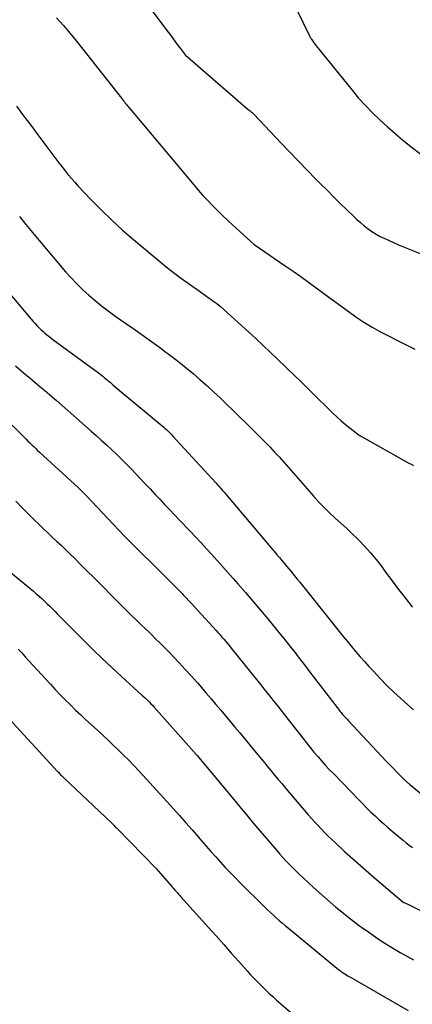
# Model space of a CAD drawing. Units: inches. Extents: x 2617439 to 2620339, y 1496396 to 1499163.
# Drawn here: x 2618500 to 2618544, y 1497025 to 1497133 of the extents above; entities that cross this region are included whole.
import ezdxf

# ---------------------------------------------------------------- set-up
doc = ezdxf.new("R2010")
doc.units = ezdxf.units.IN
doc.header["$MEASUREMENT"] = 0
doc.layers.add('Tile_2735_11_SE_contour_2ft', color=253, linetype='Continuous')

msp = doc.modelspace()

# ---------------------------------------------------------------- linework, layer by layer
at = {"layer": 'Tile_2735_11_SE_contour_2ft'}
for points in [[(2618512.8, 1497137.42, 8000), (2618516.64, 1497132.32, 8000), (2618516.83, 1497132.06, 8000), (2618517.02, 1497131.81, 8000), (2618517.21, 1497131.55, 8000), (2618517.39, 1497131.29, 8000), (2618517.58, 1497131.03, 8000), (2618517.77, 1497130.77, 8000), (2618517.96, 1497130.52, 8000), (2618518.16, 1497130.26, 8000), (2618518.74, 1497129.52, 8000), (2618525.68, 1497123.51, 8000), (2618525.78, 1497123.42, 8000), (2618525.88, 1497123.34, 8000), (2618525.98, 1497123.25, 8000), (2618526.09, 1497123.17, 8000), (2618526.3, 1497123, 8000), (2618529.31, 1497119.8, 8000), (2618530.26, 1497118.8, 8000), (2618531.21, 1497117.8, 8000), (2618532.17, 1497116.81, 8000), (2618533.14, 1497115.83, 8000), (2618533.64, 1497115.32, 8000), (2618534.36, 1497114.59, 8000), (2618535.08, 1497113.87, 8000), (2618535.81, 1497113.15, 8000), (2618536.55, 1497112.44, 8000), (2618537.25, 1497111.76, 8000), (2618537.64, 1497111.39, 8000), (2618538.04, 1497111.04, 8000), (2618538.45, 1497110.69, 8000), (2618538.88, 1497110.36, 8000), (2618539.31, 1497110.06, 8000), (2618539.76, 1497109.77, 8000), (2618540.23, 1497109.51, 8000), (2618540.71, 1497109.27, 8000), (2618542.22, 1497108.59, 8000), (2618545.16, 1497107.41, 8000)], [(2618529.45, 1497137.74, 7998), (2618532.43, 1497131.62, 7998), (2618532.45, 1497131.57, 7998), (2618532.48, 1497131.52, 7998), (2618532.5, 1497131.47, 7998), (2618532.53, 1497131.42, 7998), (2618532.56, 1497131.37, 7998), (2618532.59, 1497131.32, 7998), (2618532.62, 1497131.28, 7998), (2618532.65, 1497131.23, 7998), (2618533.03, 1497130.68, 7998), (2618537.12, 1497125.62, 7998), (2618537.84, 1497124.76, 7998), (2618538.59, 1497123.93, 7998), (2618539.37, 1497123.12, 7998), (2618540.17, 1497122.34, 7998), (2618541.01, 1497121.58, 7998), (2618541.85, 1497120.84, 7998), (2618542.71, 1497120.12, 7998), (2618543.59, 1497119.42, 7998), (2618548.03, 1497115.95, 7998)], [(2618504.55, 1497133.61, 8002), (2618505.3, 1497132.76, 8002), (2618506.04, 1497131.89, 8002), (2618506.75, 1497131.01, 8002), (2618511.71, 1497124.73, 8002), (2618511.81, 1497124.6, 8002), (2618511.92, 1497124.47, 8002), (2618512.02, 1497124.34, 8002), (2618512.12, 1497124.21, 8002), (2618512.23, 1497124.08, 8002), (2618512.33, 1497123.95, 8002), (2618512.44, 1497123.82, 8002), (2618512.54, 1497123.69, 8002), (2618513.18, 1497122.95, 8002), (2618519.67, 1497115.19, 8002), (2618520.17, 1497114.61, 8002), (2618520.68, 1497114.03, 8002), (2618521.21, 1497113.46, 8002), (2618521.74, 1497112.9, 8002), (2618522.29, 1497112.36, 8002), (2618522.84, 1497111.82, 8002), (2618523.41, 1497111.28, 8002), (2618523.97, 1497110.76, 8002), (2618526.32, 1497108.63, 8002), (2618529.75, 1497106.27, 8002), (2618530.61, 1497105.68, 8002), (2618531.46, 1497105.08, 8002), (2618532.3, 1497104.47, 8002), (2618533.15, 1497103.86, 8002), (2618534.83, 1497102.64, 8002), (2618536.67, 1497101.27, 8002), (2618537.53, 1497100.65, 8002), (2618538.41, 1497100.06, 8002), (2618539.33, 1497099.52, 8002), (2618540.25, 1497099.01, 8002), (2618541.2, 1497098.52, 8002), (2618542.14, 1497098.03, 8002), (2618543.09, 1497097.55, 8002), (2618544.04, 1497097.07, 8002)], [(2618500.15, 1497123.86, 8004), (2618500.92, 1497122.81, 8004), (2618501.7, 1497121.76, 8004), (2618502.48, 1497120.71, 8004), (2618503.26, 1497119.66, 8004), (2618504.69, 1497117.77, 8004), (2618504.76, 1497117.67, 8004), (2618504.84, 1497117.57, 8004), (2618504.91, 1497117.48, 8004), (2618504.99, 1497117.38, 8004), (2618505.5, 1497116.73, 8004), (2618505.84, 1497116.31, 8004), (2618506.19, 1497115.9, 8004), (2618506.55, 1497115.5, 8004), (2618506.91, 1497115.1, 8004), (2618508.37, 1497113.55, 8004), (2618509.49, 1497112.4, 8004), (2618510.64, 1497111.29, 8004), (2618511.82, 1497110.21, 8004), (2618513.03, 1497109.16, 8004), (2618516.15, 1497106.55, 8004), (2618516.63, 1497106.17, 8004), (2618517.1, 1497105.79, 8004), (2618517.59, 1497105.42, 8004), (2618518.08, 1497105.05, 8004), (2618518.57, 1497104.7, 8004), (2618519.07, 1497104.34, 8004), (2618519.56, 1497103.99, 8004), (2618520.06, 1497103.64, 8004), (2618521.37, 1497102.72, 8004), (2618521.58, 1497102.57, 8004), (2618521.79, 1497102.41, 8004), (2618522, 1497102.26, 8004), (2618522.21, 1497102.1, 8004), (2618522.63, 1497101.79, 8004), (2618525.74, 1497098.95, 8004), (2618526.53, 1497098.22, 8004), (2618527.32, 1497097.49, 8004), (2618528.1, 1497096.75, 8004), (2618528.88, 1497096.01, 8004), (2618530.85, 1497094.11, 8004), (2618531.38, 1497093.6, 8004), (2618531.9, 1497093.09, 8004), (2618532.42, 1497092.58, 8004), (2618532.94, 1497092.06, 8004), (2618533.1, 1497091.91, 8004), (2618533.53, 1497091.47, 8004), (2618533.98, 1497091.04, 8004), (2618534.42, 1497090.6, 8004), (2618534.86, 1497090.17, 8004), (2618535.01, 1497090.03, 8004), (2618535.47, 1497089.6, 8004), (2618535.93, 1497089.18, 8004), (2618536.41, 1497088.78, 8004), (2618536.9, 1497088.38, 8004), (2618537.89, 1497087.61, 8004), (2618543.39, 1497084.53, 8004), (2618543.64, 1497084.39, 8004), (2618543.88, 1497084.25, 8004)], [(2618500.46, 1497111.7, 8006), (2618501.17, 1497110.81, 8006), (2618501.89, 1497109.93, 8006), (2618502.62, 1497109.06, 8006), (2618505.55, 1497105.61, 8006), (2618506.15, 1497104.93, 8006), (2618506.77, 1497104.27, 8006), (2618507.43, 1497103.63, 8006), (2618508.1, 1497103.02, 8006), (2618508.79, 1497102.43, 8006), (2618509.5, 1497101.85, 8006), (2618510.23, 1497101.31, 8006), (2618510.97, 1497100.77, 8006), (2618511.92, 1497100.11, 8006), (2618512.96, 1497099.39, 8006), (2618513.99, 1497098.66, 8006), (2618515.02, 1497097.92, 8006), (2618516.04, 1497097.18, 8006), (2618516.46, 1497096.87, 8006), (2618517.27, 1497096.27, 8006), (2618518.06, 1497095.66, 8006), (2618518.84, 1497095.03, 8006), (2618519.61, 1497094.39, 8006), (2618520.38, 1497093.72, 8006), (2618521.12, 1497093.06, 8006), (2618521.85, 1497092.39, 8006), (2618522.58, 1497091.7, 8006), (2618523.29, 1497091.01, 8006), (2618524.01, 1497090.32, 8006), (2618524.72, 1497089.62, 8006), (2618525.43, 1497088.93, 8006), (2618526.96, 1497087.42, 8006), (2618527.51, 1497086.87, 8006), (2618528.05, 1497086.31, 8006), (2618528.58, 1497085.74, 8006), (2618529.11, 1497085.17, 8006), (2618529.63, 1497084.59, 8006), (2618530.15, 1497084.01, 8006), (2618530.66, 1497083.42, 8006), (2618531.18, 1497082.84, 8006), (2618532.91, 1497080.85, 8006), (2618533.47, 1497080.23, 8006), (2618534.05, 1497079.62, 8006), (2618534.64, 1497079.04, 8006), (2618535.26, 1497078.47, 8006), (2618535.87, 1497077.91, 8006), (2618536.49, 1497077.34, 8006), (2618537.09, 1497076.76, 8006), (2618537.7, 1497076.18, 8006), (2618537.86, 1497076.02, 8006), (2618538.52, 1497075.34, 8006), (2618539.16, 1497074.63, 8006), (2618539.77, 1497073.9, 8006), (2618540.35, 1497073.15, 8006), (2618540.81, 1497072.51, 8006), (2618541.52, 1497071.56, 8006), (2618542.24, 1497070.61, 8006), (2618542.96, 1497069.66, 8006), (2618543.69, 1497068.72, 8006), (2618543.76, 1497068.63, 8006)], [(2618495.25, 1497108.08, 8008), (2618501.57, 1497100.61, 8008), (2618501.77, 1497100.37, 8008), (2618501.98, 1497100.13, 8008), (2618502.19, 1497099.9, 8008), (2618502.41, 1497099.67, 8008), (2618502.46, 1497099.62, 8008), (2618502.65, 1497099.42, 8008), (2618502.85, 1497099.22, 8008), (2618503.06, 1497099.03, 8008), (2618503.27, 1497098.85, 8008), (2618503.49, 1497098.67, 8008), (2618503.7, 1497098.5, 8008), (2618503.93, 1497098.32, 8008), (2618504.15, 1497098.16, 8008), (2618509.16, 1497094.47, 8008), (2618509.32, 1497094.35, 8008), (2618509.49, 1497094.22, 8008), (2618509.65, 1497094.1, 8008), (2618509.81, 1497093.97, 8008), (2618509.97, 1497093.83, 8008), (2618510.13, 1497093.7, 8008), (2618510.29, 1497093.57, 8008), (2618510.44, 1497093.43, 8008), (2618510.57, 1497093.32, 8008), (2618510.79, 1497093.13, 8008), (2618511.02, 1497092.94, 8008), (2618511.24, 1497092.75, 8008), (2618511.46, 1497092.56, 8008), (2618516.41, 1497088.44, 8008), (2618516.53, 1497088.33, 8008), (2618516.66, 1497088.22, 8008), (2618516.78, 1497088.11, 8008), (2618516.9, 1497087.99, 8008), (2618517.02, 1497087.87, 8008), (2618517.14, 1497087.76, 8008), (2618517.25, 1497087.63, 8008), (2618517.37, 1497087.51, 8008), (2618522.1, 1497082.34, 8008), (2618522.29, 1497082.13, 8008), (2618522.47, 1497081.93, 8008), (2618522.66, 1497081.72, 8008), (2618522.84, 1497081.51, 8008), (2618523.03, 1497081.31, 8008), (2618523.21, 1497081.1, 8008), (2618523.39, 1497080.89, 8008), (2618523.57, 1497080.67, 8008), (2618528.38, 1497074.97, 8008), (2618528.63, 1497074.67, 8008), (2618528.88, 1497074.37, 8008), (2618529.14, 1497074.08, 8008), (2618529.39, 1497073.78, 8008), (2618529.64, 1497073.48, 8008), (2618529.9, 1497073.18, 8008), (2618530.15, 1497072.88, 8008), (2618530.4, 1497072.58, 8008), (2618530.49, 1497072.47, 8008), (2618530.78, 1497072.11, 8008), (2618531.08, 1497071.75, 8008), (2618531.37, 1497071.39, 8008), (2618531.66, 1497071.03, 8008), (2618535.68, 1497065.98, 8008), (2618536.14, 1497065.42, 8008), (2618536.6, 1497064.86, 8008), (2618537.06, 1497064.3, 8008), (2618537.53, 1497063.74, 8008), (2618538, 1497063.19, 8008), (2618538.48, 1497062.65, 8008), (2618538.97, 1497062.11, 8008), (2618539.47, 1497061.58, 8008), (2618540.22, 1497060.79, 8008), (2618540.96, 1497060.03, 8008), (2618541.71, 1497059.29, 8008), (2618542.48, 1497058.57, 8008), (2618543.27, 1497057.87, 8008), (2618543.89, 1497057.32, 8008)], [(2618500.04, 1497095.24, 8010), (2618500.57, 1497094.78, 8010), (2618501.1, 1497094.33, 8010), (2618501.63, 1497093.87, 8010), (2618502.17, 1497093.43, 8010), (2618502.71, 1497092.98, 8010), (2618503.25, 1497092.53, 8010), (2618503.79, 1497092.08, 8010), (2618504.32, 1497091.62, 8010), (2618504.54, 1497091.43, 8010), (2618505.18, 1497090.87, 8010), (2618505.81, 1497090.31, 8010), (2618506.45, 1497089.75, 8010), (2618507.08, 1497089.19, 8010), (2618508.35, 1497088.06, 8010), (2618508.91, 1497087.56, 8010), (2618509.48, 1497087.05, 8010), (2618510.04, 1497086.53, 8010), (2618510.6, 1497086.02, 8010), (2618511.15, 1497085.5, 8010), (2618511.69, 1497084.97, 8010), (2618512.23, 1497084.43, 8010), (2618512.76, 1497083.88, 8010), (2618513.77, 1497082.82, 8010), (2618514.31, 1497082.25, 8010), (2618514.85, 1497081.68, 8010), (2618515.38, 1497081.11, 8010), (2618515.92, 1497080.54, 8010), (2618516.46, 1497079.97, 8010), (2618516.99, 1497079.4, 8010), (2618517.53, 1497078.83, 8010), (2618518.07, 1497078.26, 8010), (2618519.27, 1497077.02, 8010), (2618519.87, 1497076.38, 8010), (2618520.48, 1497075.74, 8010), (2618521.08, 1497075.09, 8010), (2618521.67, 1497074.44, 8010), (2618522.26, 1497073.79, 8010), (2618522.85, 1497073.14, 8010), (2618523.44, 1497072.48, 8010), (2618524.02, 1497071.82, 8010), (2618524.53, 1497071.23, 8010), (2618525.37, 1497070.27, 8010), (2618526.19, 1497069.3, 8010), (2618527.01, 1497068.33, 8010), (2618527.82, 1497067.35, 8010), (2618529.19, 1497065.68, 8010), (2618529.6, 1497065.19, 8010), (2618530, 1497064.69, 8010), (2618530.4, 1497064.18, 8010), (2618530.8, 1497063.68, 8010), (2618531.19, 1497063.17, 8010), (2618531.59, 1497062.66, 8010), (2618531.98, 1497062.15, 8010), (2618532.37, 1497061.64, 8010), (2618535.48, 1497057.58, 8010), (2618535.63, 1497057.39, 8010), (2618535.78, 1497057.2, 8010), (2618535.93, 1497057.02, 8010), (2618536.08, 1497056.83, 8010), (2618536.24, 1497056.65, 8010), (2618536.4, 1497056.47, 8010), (2618536.56, 1497056.29, 8010), (2618536.73, 1497056.12, 8010), (2618540.89, 1497051.68, 8010), (2618542.86, 1497049.67, 8010), (2618542.91, 1497049.63, 8010), (2618542.95, 1497049.58, 8010), (2618542.99, 1497049.54, 8010), (2618543.04, 1497049.5, 8010), (2618543.08, 1497049.45, 8010), (2618543.13, 1497049.41, 8010), (2618543.18, 1497049.37, 8010), (2618543.22, 1497049.33, 8010), (2618543.25, 1497049.31, 8010), (2618543.31, 1497049.25, 8010), (2618543.38, 1497049.2, 8010), (2618543.44, 1497049.15, 8010), (2618543.5, 1497049.1, 8010), (2618545.77, 1497047.24, 8010)], [(2618498.55, 1497089.77, 8012), (2618500.98, 1497087.38, 8012), (2618501.19, 1497087.17, 8012), (2618501.4, 1497086.96, 8012), (2618501.61, 1497086.76, 8012), (2618501.83, 1497086.55, 8012), (2618502.04, 1497086.34, 8012), (2618502.25, 1497086.13, 8012), (2618502.46, 1497085.93, 8012), (2618502.68, 1497085.73, 8012), (2618506.96, 1497081.79, 8012), (2618507.08, 1497081.68, 8012), (2618507.19, 1497081.57, 8012), (2618507.3, 1497081.46, 8012), (2618507.41, 1497081.36, 8012), (2618507.52, 1497081.24, 8012), (2618507.63, 1497081.13, 8012), (2618507.74, 1497081.02, 8012), (2618507.85, 1497080.91, 8012), (2618510.79, 1497077.79, 8012), (2618511.41, 1497077.13, 8012), (2618512.04, 1497076.48, 8012), (2618512.68, 1497075.83, 8012), (2618513.32, 1497075.19, 8012), (2618515.67, 1497072.86, 8012), (2618516.04, 1497072.49, 8012), (2618516.4, 1497072.13, 8012), (2618516.77, 1497071.76, 8012), (2618517.14, 1497071.4, 8012), (2618517.37, 1497071.18, 8012), (2618517.62, 1497070.92, 8012), (2618517.88, 1497070.67, 8012), (2618518.13, 1497070.41, 8012), (2618518.38, 1497070.15, 8012), (2618518.51, 1497070.01, 8012), (2618518.82, 1497069.68, 8012), (2618519.14, 1497069.35, 8012), (2618519.45, 1497069.01, 8012), (2618519.75, 1497068.68, 8012), (2618522.14, 1497066.06, 8012), (2618522.36, 1497065.83, 8012), (2618522.57, 1497065.59, 8012), (2618522.78, 1497065.35, 8012), (2618522.99, 1497065.11, 8012), (2618523.2, 1497064.86, 8012), (2618523.41, 1497064.62, 8012), (2618523.61, 1497064.37, 8012), (2618523.81, 1497064.12, 8012), (2618526.72, 1497060.5, 8012), (2618527.06, 1497060.08, 8012), (2618527.4, 1497059.66, 8012), (2618527.73, 1497059.24, 8012), (2618528.07, 1497058.82, 8012), (2618528.4, 1497058.4, 8012), (2618528.74, 1497057.97, 8012), (2618529.07, 1497057.55, 8012), (2618529.4, 1497057.12, 8012), (2618531.68, 1497054.2, 8012), (2618532.09, 1497053.69, 8012), (2618532.5, 1497053.18, 8012), (2618532.91, 1497052.68, 8012), (2618533.34, 1497052.18, 8012), (2618533.77, 1497051.69, 8012), (2618534.2, 1497051.21, 8012), (2618534.64, 1497050.73, 8012), (2618535.09, 1497050.26, 8012), (2618537.85, 1497047.41, 8012), (2618538.3, 1497046.96, 8012), (2618538.74, 1497046.51, 8012), (2618539.2, 1497046.07, 8012), (2618539.65, 1497045.64, 8012), (2618540.12, 1497045.21, 8012), (2618540.59, 1497044.79, 8012), (2618541.06, 1497044.37, 8012), (2618541.54, 1497043.96, 8012), (2618542.4, 1497043.22, 8012), (2618542.74, 1497042.95, 8012), (2618543.07, 1497042.67, 8012), (2618543.42, 1497042.41, 8012), (2618543.77, 1497042.15, 8012)], [(2618500.08, 1497080.32, 8014), (2618500.81, 1497079.55, 8014), (2618501.55, 1497078.79, 8014), (2618502.09, 1497078.26, 8014), (2618502.58, 1497077.78, 8014), (2618503.07, 1497077.3, 8014), (2618503.58, 1497076.83, 8014), (2618504.08, 1497076.36, 8014), (2618504.59, 1497075.9, 8014), (2618505.09, 1497075.43, 8014), (2618505.59, 1497074.95, 8014), (2618506.08, 1497074.46, 8014), (2618506.52, 1497074.03, 8014), (2618507.23, 1497073.32, 8014), (2618507.94, 1497072.61, 8014), (2618508.64, 1497071.91, 8014), (2618509.35, 1497071.2, 8014), (2618510.91, 1497069.63, 8014), (2618511.4, 1497069.14, 8014), (2618511.88, 1497068.66, 8014), (2618512.37, 1497068.18, 8014), (2618512.86, 1497067.7, 8014), (2618513.35, 1497067.23, 8014), (2618513.84, 1497066.75, 8014), (2618514.33, 1497066.28, 8014), (2618514.82, 1497065.8, 8014), (2618514.93, 1497065.7, 8014), (2618515.47, 1497065.17, 8014), (2618516, 1497064.64, 8014), (2618516.54, 1497064.1, 8014), (2618517.06, 1497063.56, 8014), (2618517.39, 1497063.22, 8014), (2618518.07, 1497062.5, 8014), (2618518.74, 1497061.78, 8014), (2618519.41, 1497061.04, 8014), (2618520.07, 1497060.3, 8014), (2618520.52, 1497059.78, 8014), (2618521.05, 1497059.17, 8014), (2618521.59, 1497058.55, 8014), (2618522.12, 1497057.93, 8014), (2618522.64, 1497057.3, 8014), (2618523.17, 1497056.68, 8014), (2618523.69, 1497056.05, 8014), (2618524.21, 1497055.42, 8014), (2618524.73, 1497054.79, 8014), (2618526.54, 1497052.61, 8014), (2618526.94, 1497052.11, 8014), (2618527.35, 1497051.62, 8014), (2618527.76, 1497051.13, 8014), (2618528.17, 1497050.63, 8014), (2618528.57, 1497050.14, 8014), (2618528.98, 1497049.65, 8014), (2618529.4, 1497049.16, 8014), (2618529.81, 1497048.67, 8014), (2618532.29, 1497045.77, 8014), (2618532.64, 1497045.37, 8014), (2618533, 1497044.96, 8014), (2618533.37, 1497044.57, 8014), (2618533.74, 1497044.17, 8014), (2618534.11, 1497043.79, 8014), (2618534.5, 1497043.41, 8014), (2618534.89, 1497043.03, 8014), (2618535.28, 1497042.66, 8014), (2618536.26, 1497041.77, 8014), (2618537.15, 1497040.96, 8014), (2618538.04, 1497040.16, 8014), (2618538.95, 1497039.38, 8014), (2618539.86, 1497038.59, 8014), (2618542.75, 1497036.15, 8014), (2618543.25, 1497035.9, 8014), (2618548.08, 1497033.49, 8014)], [(2618499.56, 1497072.43, 8016), (2618502, 1497070.4, 8016), (2618502.31, 1497070.13, 8016), (2618502.62, 1497069.86, 8016), (2618502.93, 1497069.59, 8016), (2618503.23, 1497069.31, 8016), (2618503.53, 1497069.03, 8016), (2618503.82, 1497068.74, 8016), (2618504.11, 1497068.45, 8016), (2618504.4, 1497068.16, 8016), (2618504.63, 1497067.92, 8016), (2618505.03, 1497067.51, 8016), (2618505.43, 1497067.1, 8016), (2618505.83, 1497066.69, 8016), (2618506.24, 1497066.28, 8016), (2618507.48, 1497065.03, 8016), (2618508.52, 1497064, 8016), (2618509.57, 1497062.99, 8016), (2618510.63, 1497061.99, 8016), (2618511.7, 1497061, 8016), (2618513.96, 1497058.96, 8016), (2618514.13, 1497058.81, 8016), (2618514.3, 1497058.65, 8016), (2618514.46, 1497058.49, 8016), (2618514.63, 1497058.33, 8016), (2618514.79, 1497058.16, 8016), (2618514.95, 1497058, 8016), (2618515.11, 1497057.83, 8016), (2618515.27, 1497057.66, 8016), (2618519.73, 1497052.66, 8016), (2618519.77, 1497052.62, 8016), (2618519.8, 1497052.57, 8016), (2618519.84, 1497052.53, 8016), (2618519.88, 1497052.49, 8016), (2618519.91, 1497052.45, 8016), (2618519.95, 1497052.4, 8016), (2618519.99, 1497052.36, 8016), (2618520.02, 1497052.32, 8016), (2618521.16, 1497050.98, 8016), (2618524.42, 1497047.03, 8016), (2618524.89, 1497046.47, 8016), (2618525.36, 1497045.9, 8016), (2618525.83, 1497045.34, 8016), (2618526.3, 1497044.78, 8016), (2618528.81, 1497041.84, 8016), (2618529.15, 1497041.44, 8016), (2618529.5, 1497041.05, 8016), (2618529.85, 1497040.67, 8016), (2618530.21, 1497040.29, 8016), (2618530.58, 1497039.91, 8016), (2618530.95, 1497039.54, 8016), (2618531.33, 1497039.18, 8016), (2618531.72, 1497038.82, 8016), (2618532.84, 1497037.8, 8016), (2618533.46, 1497037.24, 8016), (2618534.08, 1497036.69, 8016), (2618534.71, 1497036.14, 8016), (2618535.34, 1497035.6, 8016), (2618535.98, 1497035.07, 8016), (2618536.62, 1497034.55, 8016), (2618537.28, 1497034.04, 8016), (2618537.94, 1497033.53, 8016), (2618538.16, 1497033.37, 8016), (2618538.95, 1497032.81, 8016), (2618539.74, 1497032.26, 8016), (2618540.55, 1497031.73, 8016), (2618541.37, 1497031.21, 8016), (2618541.68, 1497031.03, 8016), (2618542.41, 1497030.6, 8016), (2618543.14, 1497030.18, 8016), (2618543.88, 1497029.78, 8016)], [(2618500.31, 1497064.02, 8018), (2618500.71, 1497063.61, 8018), (2618501.1, 1497063.19, 8018), (2618503.33, 1497060.74, 8018), (2618503.87, 1497060.15, 8018), (2618504.41, 1497059.57, 8018), (2618504.96, 1497059, 8018), (2618505.51, 1497058.43, 8018), (2618506.07, 1497057.87, 8018), (2618506.64, 1497057.31, 8018), (2618507.21, 1497056.77, 8018), (2618507.79, 1497056.23, 8018), (2618509.05, 1497055.09, 8018), (2618509.64, 1497054.55, 8018), (2618510.22, 1497054, 8018), (2618510.8, 1497053.45, 8018), (2618511.37, 1497052.9, 8018), (2618511.94, 1497052.34, 8018), (2618512.5, 1497051.77, 8018), (2618513.06, 1497051.19, 8018), (2618513.6, 1497050.61, 8018), (2618514.05, 1497050.13, 8018), (2618514.82, 1497049.3, 8018), (2618515.58, 1497048.46, 8018), (2618516.34, 1497047.63, 8018), (2618517.1, 1497046.79, 8018), (2618517.41, 1497046.46, 8018), (2618518.11, 1497045.68, 8018), (2618518.81, 1497044.89, 8018), (2618519.5, 1497044.11, 8018), (2618520.19, 1497043.31, 8018), (2618520.54, 1497042.91, 8018), (2618521.05, 1497042.32, 8018), (2618521.57, 1497041.73, 8018), (2618522.09, 1497041.14, 8018), (2618522.61, 1497040.55, 8018), (2618523.14, 1497039.97, 8018), (2618523.67, 1497039.4, 8018), (2618524.22, 1497038.84, 8018), (2618524.77, 1497038.28, 8018), (2618527.48, 1497035.61, 8018), (2618527.79, 1497035.3, 8018), (2618528.12, 1497035, 8018), (2618528.44, 1497034.7, 8018), (2618528.77, 1497034.4, 8018), (2618529.1, 1497034.11, 8018), (2618529.44, 1497033.82, 8018), (2618529.78, 1497033.53, 8018), (2618530.12, 1497033.25, 8018), (2618535.45, 1497028.86, 8018), (2618535.62, 1497028.73, 8018), (2618535.79, 1497028.6, 8018), (2618535.96, 1497028.47, 8018), (2618536.14, 1497028.35, 8018), (2618536.32, 1497028.22, 8018), (2618536.5, 1497028.11, 8018), (2618536.68, 1497027.99, 8018), (2618536.86, 1497027.89, 8018), (2618543.29, 1497024.18, 8018)], [(2618499.34, 1497056.35, 8020), (2618504.67, 1497050.54, 8020), (2618504.75, 1497050.45, 8020), (2618504.83, 1497050.36, 8020), (2618504.92, 1497050.27, 8020), (2618505, 1497050.18, 8020), (2618505.09, 1497050.09, 8020), (2618505.18, 1497050.01, 8020), (2618505.27, 1497049.92, 8020), (2618505.36, 1497049.84, 8020), (2618510.59, 1497044.87, 8020), (2618510.67, 1497044.8, 8020), (2618510.75, 1497044.72, 8020), (2618510.83, 1497044.64, 8020), (2618510.91, 1497044.57, 8020), (2618510.99, 1497044.49, 8020), (2618511.06, 1497044.41, 8020), (2618511.14, 1497044.33, 8020), (2618511.22, 1497044.25, 8020), (2618515.51, 1497039.83, 8020), (2618517.21, 1497037.9, 8020), (2618517.34, 1497037.75, 8020), (2618517.47, 1497037.61, 8020), (2618517.6, 1497037.46, 8020), (2618517.73, 1497037.31, 8020), (2618517.86, 1497037.17, 8020), (2618517.99, 1497037.02, 8020), (2618518.13, 1497036.88, 8020), (2618518.26, 1497036.73, 8020), (2618521.29, 1497033.34, 8020), (2618522.13, 1497032.41, 8020), (2618522.97, 1497031.47, 8020), (2618523.8, 1497030.53, 8020), (2618524.64, 1497029.59, 8020), (2618525.55, 1497028.57, 8020), (2618525.93, 1497028.14, 8020), (2618526.32, 1497027.72, 8020), (2618526.72, 1497027.31, 8020), (2618527.12, 1497026.9, 8020), (2618527.53, 1497026.5, 8020), (2618527.94, 1497026.11, 8020), (2618528.37, 1497025.72, 8020), (2618528.8, 1497025.35, 8020), (2618531.81, 1497022.76, 8020)]]:
    msp.add_polyline3d(points, dxfattribs=at)

doc.saveas('drawing.dxf')
